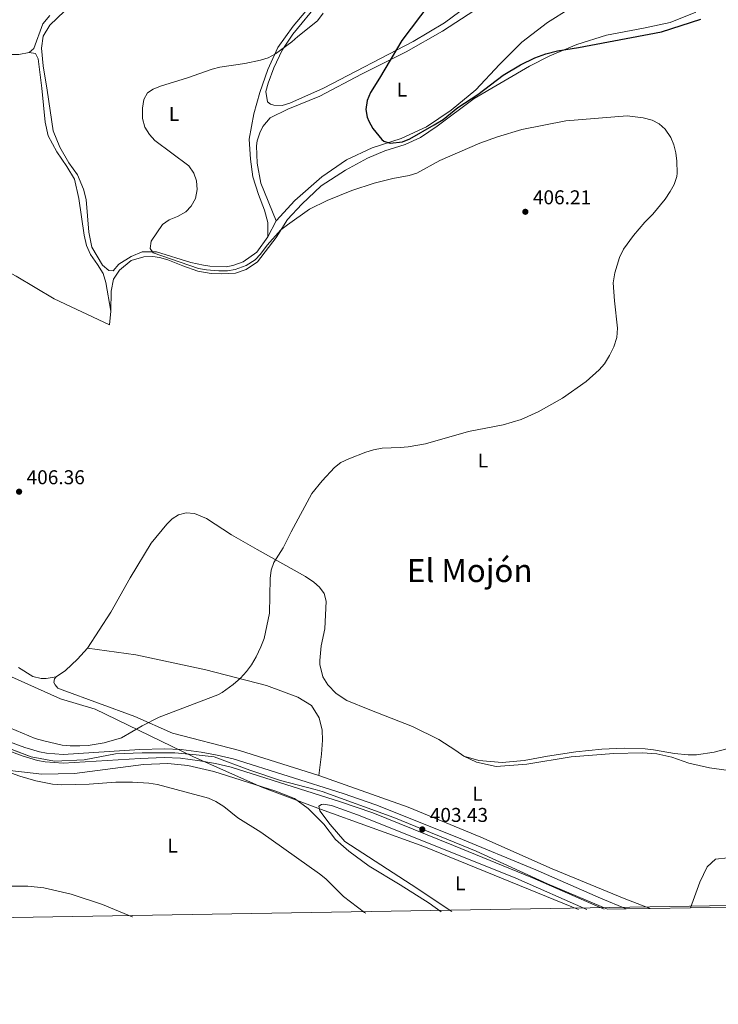
# Model space of a CAD drawing. Units: metres. Extents: x 615783 to 622769, y 641684 to 646427.
# Drawn here: x 618451 to 618800, y 641684 to 642177 of the extents above; entities that cross this region are included whole.
import ezdxf
from ezdxf.enums import TextEntityAlignment as Align

# ---------------------------------------------------------------- set-up
doc = ezdxf.new("R2010")
doc.units = ezdxf.units.M
doc.header["$MEASUREMENT"] = 0
doc.linetypes.add('DGN Style 3', pattern=[122.46570000000003, 87.47550000000001, -34.99020000000001])
for name, color, linetype, lineweight in [('Elementos auxiliares', 7, 'Continuous', 5), ('Entidades rústicas y varios', 7, 'Continuous', 5), ('Otros límites administrativos', 7, 'Continuous', 5), ('Relieve y altimetría', 7, 'Continuous', 5), ('Textos de rotulación', 7, 'Continuous', 5), ('Viales y ferrocarril', 7, 'Continuous', 5)]:
    doc.layers.add(name, color=color, linetype=linetype, lineweight=lineweight)
doc.styles.add('Style-Arial', font='txt')
doc.styles.add('Style-Arial Narrow', font='txt')
doc.styles.add('Style-Times New Roman', font='txt')

# ---------------------------------------------------------------- blocks, each defined once
blk = doc.blocks.new('5PATER_714')
at = {"layer": 'Relieve y altimetría', "linetype": 'Continuous', "lineweight": 5}
h = blk.add_hatch(color=250, dxfattribs=at)
edge = h.paths.add_edge_path()
edge.add_ellipse((1.001171767711639e-08, 1.001171767711639e-08), major_axis=(-1.095731442658747, -1.11071070018244), ratio=0.9994222409660317, start_angle=0, end_angle=360)
blk = doc.blocks.new('5PATER_759')
at = {"layer": 'Relieve y altimetría', "linetype": 'Continuous', "lineweight": 5}
h = blk.add_hatch(color=250, dxfattribs=at)
edge = h.paths.add_edge_path()
edge.add_ellipse((1.001171767711639e-08, 1.001171767711639e-08), major_axis=(-1.095731442658747, -1.11071070018244), ratio=0.9994222409660317, start_angle=0, end_angle=360)
blk = doc.blocks.new('5PATER_760')
at = {"layer": 'Relieve y altimetría', "linetype": 'Continuous', "lineweight": 5}
h = blk.add_hatch(color=250, dxfattribs=at)
edge = h.paths.add_edge_path()
edge.add_ellipse((1.001171767711639e-08, 1.001171767711639e-08), major_axis=(-1.095731442658747, -1.11071070018244), ratio=0.9994222409660317, start_angle=0, end_angle=360)

msp = doc.modelspace()

# ---------------------------------------------------------------- linework, layer by layer
at = {"layer": 'Elementos auxiliares', "color": 250, "linetype": 'Continuous', "lineweight": 5, "elevation": 403.121, "flags": 128}
msp.add_lwpolyline([(618744.969, 641732.1259999999), (618754.335, 641732.281)], dxfattribs=at)
at = {"layer": 'Elementos auxiliares', "color": 250, "linetype": 'Continuous', "lineweight": 5, "extrusion": (0.01466354045240261, 0.0002419887489227968, 0.9998924552284841), "elevation": 9631.498859638701, "flags": 128}
msp.add_lwpolyline([(618681.8981398863, 641729.9690750306), (618693.8974306989, 641730.1670750363)], dxfattribs=at)
at = {"layer": 'Elementos auxiliares', "color": 250, "linetype": 'Continuous', "lineweight": 5, "extrusion": (-0.007970244562273738, -0.0001314297038346615, 0.9999682284592099), "elevation": -4613.129512750867, "flags": 128}
msp.add_lwpolyline([(618749.8907544774, 641731.878240318), (618770.0853962665, 641732.2112403207)], dxfattribs=at)
at = {"layer": 'Elementos auxiliares', "color": 250, "linetype": 'Continuous', "lineweight": 5, "extrusion": (0.0001413681489997534, 2.334879352240051e-06, 0.9999999900047974), "elevation": 492.0810706112435, "flags": 128}
msp.add_lwpolyline([(618786.4638304408, 641732.8108527993), (618857.1818311478, 641733.9788527994)], dxfattribs=at)
at = {"layer": 'Elementos auxiliares', "color": 250, "linetype": 'Continuous', "lineweight": 5}
msp.add_3dface([(615858.26, 641684.45), (615782.8400000001, 646310.6399999999), (622689.1599999999, 646426.52), (622769.1799999999, 641800.31)], dxfattribs=at)
at = {"layer": 'Entidades rústicas y varios', "color": 92, "linetype": 'Continuous', "lineweight": 5, "extrusion": (0.0225840924910884, 0.04274333304529517, 0.9988307996084888), "elevation": 41816.74634707225, "flags": 128}
msp.add_lwpolyline([(-246973.6924194753, -855662.380601106), (-246973.6924194753, -855653.278949992)], dxfattribs=at)
at = {"layer": 'Entidades rústicas y varios', "color": 92, "linetype": 'Continuous', "lineweight": 5, "extrusion": (0.000136488878569069, 0.0002977559494122143, 0.9999999463560889), "elevation": 678.6421488535539, "flags": 128}
msp.add_lwpolyline([(618857.184217464, 641733.8063775564), (618834.1522176785, 641746.002377952), (618812.4252178809, 641755.385378419), (618805.1392179488, 641757.663378614), (618798.9212180066, 641756.9483788984), (618794.8222180449, 641753.0983792357), (618791.1972180787, 641745.4283797229), (618786.4662167579, 641732.6383775049)], dxfattribs=at)
at = {"layer": 'Entidades rústicas y varios', "color": 92, "linetype": 'Continuous', "lineweight": 5}
for points in [[(618681.983, 642189.584, 398.866), (618663.435, 642175.7239999999, 399.305), (618647.72, 642166.3729999999, 399.891), (618602.811, 642142.976, 401.355), (618586.041, 642135.4210000001, 402.381), (618582.0700000001, 642134.358, 402.381), (618578.021, 642134.419, 402.527), (618576.369, 642134.9380000001, 402.527), (618574.716, 642136.132, 402.82), (618574.024, 642141.229, 403.113), (618575.1340000001, 642145.507, 403.552), (618577.9569999999, 642153.0889999999, 403.992), (618582.051, 642162.0260000001, 404.577), (618587.497, 642170.068, 405.163), (618600.6399999999, 642185.933, 404.87)], [(618574.9450000001, 642068.574, 403.113), (618569.423, 642060.9070000001, 403.259), (618562.6159999999, 642056.01, 403.699), (618557.4480000001, 642054.193, 403.845), (618554.1510000001, 642053.5819999999, 403.845), (618545.902, 642053.854, 404.138), (618542.7509999999, 642054.368, 403.845), (618536.4480000001, 642055.6969999999, 403.845), (618519.1840000001, 642061.112, 404.577), (618512.061, 642061.087, 405.163), (618506.52, 642058.744, 405.749), (618500.385, 642054.824, 406.188), (618497.547, 642051.5900000001, 406.188), (618495.4469999999, 642051.658, 406.188), (618492.2139999999, 642054.3470000001, 406.188), (618486.8589999999, 642063.3260000001, 406.188), (618485.409, 642070.8200000001, 406.481), (618484.004, 642087.236, 407.36), (618482.712, 642092.3300000001, 407.36), (618479.6880000001, 642099.6680000001, 407.067), (618475.3929999999, 642105.652, 406.774), (618470.868, 642113.51, 406.481), (618467.541, 642121.5970000001, 406.481), (618464.548, 642141.906, 407.653), (618462.557, 642154.1969999999, 407.946), (618461.702, 642163.0419999999, 408.092), (618462.506, 642169.0430000001, 408.092), (618465.862, 642174.453, 408.092), (618473.2609999999, 642181.5260000001, 407.946)], [(618496.416, 642031.342, 406.92), (618496.6070000001, 642041.3899999999, 406.774), (618497.7860000001, 642047.317, 406.628), (618500.77, 642051.9010000001, 406.481), (618506.527, 642056.72, 406.188), (618512.8189999999, 642058.541, 406.188), (618517.318, 642058.631, 406.188), (618520.7690000001, 642058.193, 406.042), (618524.9709999999, 642057.0819999999, 405.602), (618532.3300000001, 642054.033, 405.602), (618539.912, 642051.3589999999, 405.602), (618546.514, 642050.257, 405.602), (618551.764, 642050.05, 405.749), (618558.736, 642050.2990000001, 405.749), (618564.128, 642052.192, 405.749), (618569.814, 642055.96, 405.602), (618579.145, 642068.2890000001, 405.31), (618584.7390000001, 642077.156, 404.577), (618591.986, 642084.9029999999, 404.431), (618601.702, 642094.0090000001, 403.406), (618613.898, 642101.8489999999, 403.259), (618624.899, 642107.959, 403.259), (618633.585, 642111.588, 402.673), (618643.7720000001, 642114.6969999999, 401.795), (618651.408, 642118.3219999999, 401.648), (618659.6359999999, 642123.9739999999, 401.355), (618678.26, 642137.834, 400.77), (618705.8740000001, 642153.898, 400.477), (618716.0530000001, 642159.182, 400.33), (618729.6810000001, 642164.777, 399.891), (618744.5109999999, 642169.476, 399.598), (618763.02, 642173.0630000001, 399.598), (618776.2820000001, 642175.807, 399.159), (618789.2180000001, 642181.0630000001, 399.305)], [(618594.057, 642181.5619999999, 405.749), (618587.6340000001, 642173.967, 405.895), (618580.0220000001, 642163.369, 405.602), (618574.8859999999, 642152.254, 404.431), (618570.9510000001, 642140.7679999999, 403.552), (618567.913, 642130.111, 403.113), (618565.632, 642117.3559999999, 403.259), (618566.2649999999, 642107.46, 403.113), (618567.4950000001, 642098.5419999999, 402.673), (618570.3, 642089.703, 402.673), (618573.325, 642081.916, 402.673), (618574.9199999999, 642075.773, 402.819), (618574.9450000001, 642068.574, 403.113)], [(618579.192, 642076.612, 402.673), (618571.405, 642095.4809999999, 401.941), (618569.5719999999, 642105.372, 401.794), (618569.317, 642114.0689999999, 401.648), (618569.683, 642116.6200000001, 401.501), (618570.8700000001, 642120.523, 401.648), (618572.433, 642123.828, 401.648), (618576.1680000001, 642128.1140000001, 401.794), (618585.0009999999, 642132.4180000001, 401.941), (618600.95, 642138.9210000001, 401.355), (618621.8319999999, 642150.014, 400.476), (618644.2139999999, 642161.112, 399.89), (618662.399, 642171.5220000001, 399.158), (618678.635, 642181.9990000001, 397.84)], [(618726.095, 642182.835, 396.083), (618714.872, 642175.824, 396.23), (618702.084, 642165.9580000001, 397.108), (618690.8740000001, 642154.747, 397.401), (618678.9950000001, 642142.185, 398.134), (618666.6570000001, 642132.021, 398.28), (618654.314, 642123.656, 398.719), (618641.662, 642117.764, 399.159), (618627.131, 642113.0660000001, 400.184), (618614.3300000001, 642107.1740000001, 400.623), (618602.061, 642098.659, 401.502), (618588.53, 642086.7660000001, 402.673), (618579.192, 642076.612, 402.673)], [(618465.771, 642179.327, 407.653), (618462.26, 642175.1910000001, 408.092), (618457.879, 642162.804, 408.239), (618455.4110000001, 642160.8459999999, 408.239)], [(618455.4110000001, 642160.8459999999, 408.239), (618450.3910000001, 642159.7790000001, 408.239), (618447.0160000001, 642159.8430000001, 408.239), (618419.264, 642162.4480000001, 409.117)], [(618496.416, 642031.342, 406.92), (618493.818, 642045.73, 407.066), (618492.5279999999, 642050.149, 407.066), (618489.7380000001, 642054.7890000001, 407.066), (618486.122, 642059.6499999999, 406.92), (618484.1570000001, 642064.2919999999, 406.92), (618483.0900000001, 642069.388, 407.066), (618480.4029999999, 642087.7490000001, 407.213), (618478.121, 642097.3389999999, 407.213), (618474.3500000001, 642103.774, 407.359), (618469.3019999999, 642111.031, 407.359), (618464.925, 642119.1140000001, 407.799), (618463.477, 642126.007, 407.945), (618461.845, 642143.0220000001, 407.945), (618459.9950000001, 642157.713, 408.092), (618458.6370000001, 642160.257, 408.238), (618455.4110000001, 642160.8459999999, 408.239)], [(618383.729, 642086.9709999999, 411.612), (618390.9040000001, 642079.121, 411.021), (618402.7050000001, 642070.764, 410.289), (618418.851, 642063.2450000001, 409.264), (618434.47, 642056.625, 408.385), (618448.9680000001, 642048.801, 407.506), (618467.977, 642037.5430000001, 407.067), (618495.689, 642024.5160000001, 406.92), (618496.416, 642031.342, 406.92)], [(618484.7660000001, 641862.6680000001, 405.895), (618496.328, 641880.628, 405.749), (618506.091, 641897.9070000001, 405.749), (618516.53, 641915.1880000001, 405.456), (618524.371, 641924.7380000001, 405.456), (618527.061, 641927.371, 405.456), (618530.203, 641929.4809999999, 405.456), (618534.024, 641930.3940000001, 405.456), (618538.2239999999, 641930.108, 405.456), (618544.2320000001, 641927.5050000001, 405.456), (618556.781, 641919.449, 405.016), (618569.5530000001, 641911.994, 405.016), (618593.8929999999, 641898.5050000001, 404.87), (618597.952, 641895.7450000001, 404.87), (618600.8090000001, 641893.2050000001, 404.87), (618603.22, 641889.9890000001, 404.87), (618604.132, 641886.243, 404.87), (618603.429, 641872.4439999999, 404.723), (618601.7339999999, 641863.815, 404.723), (618600.9340000001, 641856.4639999999, 404.723), (618601.0160000001, 641854.5149999999, 404.723), (618602.537, 641848.297, 404.577), (618604.949, 641844.331, 404.431), (618609.163, 641839.9210000001, 404.138), (618614.4990000001, 641836.49, 403.991), (618626.0619999999, 641831.8060000001, 403.845), (618647.385, 641823.405, 404.138), (618660.5290000001, 641816.926, 403.845), (618669.0959999999, 641811.4070000001, 403.698), (618673.0789999999, 641808.571, 403.405)], [(618469.0689999999, 641848.368, 406.774), (618473.7069999999, 641851.4580000001, 406.481), (618479.7609999999, 641857.2520000001, 405.895), (618484.7660000001, 641862.6680000001, 405.895)], [(618600.53, 641798.952, 404.577), (618601.8430000001, 641809.679, 404.723), (618602.345, 641816.5789999999, 404.723), (618602.1769999999, 641821.6769999999, 404.577), (618600.7320000001, 641827.896, 404.577), (618596.737, 641833.956, 404.431), (618589.899, 641838.131, 404.431), (618574.3589999999, 641843.9269999999, 404.577), (618543.9639999999, 641851.922, 405.456), (618508.8470000001, 641859.3759999999, 405.309), (618484.7660000001, 641862.6680000001, 405.895)], [(618469.0689999999, 641848.368, 406.774), (618463.973, 641847.5260000001, 406.92), (618461.5730000001, 641847.5930000001, 406.92), (618457.371, 641848.5530000001, 407.067), (618450.233, 641852.953, 407.213)], [(618600.53, 641798.952, 404.577), (618560.747, 641811.4140000001, 404.138), (618527.2010000001, 641820.148, 404.577), (618508.352, 641828.557, 405.016), (618472.0149999999, 641841.78, 406.774), (618469.913, 641842.7479999999, 406.774), (618468.4820000001, 641844.392, 406.92), (618467.878, 641845.5900000001, 407.067), (618468.247, 641847.3160000001, 406.92), (618469.0689999999, 641848.368, 406.774)], [(618673.0789999999, 641808.571, 403.405), (618680.622, 641806.497, 403.112), (618692.172, 641805.487, 402.892), (618703.341, 641806.4990000001, 402.6), (618714.956, 641808.713, 402.307), (618729.1950000001, 641810.861, 402.307), (618742.088, 641812.105, 402.16), (618753.2579999999, 641812.592, 401.867), (618763.8319999999, 641812.253, 401.867), (618768.0320000001, 641811.818, 401.867), (618778.5360000001, 641809.979, 401.867), (618785.287, 641809.2520000001, 401.867), (618789.561, 641809.342, 401.721), (618798.3289999999, 641810.571, 401.721), (618805.446, 641812.5449999999, 401.574), (618823.5560000001, 641817.6840000001, 400.256), (618838.078, 641821.1499999999, 398.646), (618853.4920000001, 641825.896, 398.499), (618861.0519999999, 641827.8189999999, 398.646), (618868.0989999999, 641827.8640000001, 398.792), (618871.4780000001, 641827.061, 398.792), (618875.145, 641823.979, 398.817)], [(618673.0789999999, 641808.571, 403.405), (618679.463, 641805.5930000001, 403.405), (618689.2930000001, 641803.527, 403.112), (618704.6599999999, 641804.7039999999, 402.966), (618726.767, 641808.304, 403.112), (618748.132, 641809.9510000001, 403.112), (618762.3019999999, 641810.2990000001, 402.966), (618769.727, 641809.7990000001, 402.966), (618777.156, 641808.175, 402.966), (618785.7139999999, 641805.2050000001, 402.966), (618796.0689999999, 641802.8400000001, 402.966), (618812.8019999999, 641800.548, 403.259)], [(618661.682, 641730.75, 404.751), (618655.7380000001, 641734.9880000001, 404.751), (618641.1599999999, 641744.311, 405.19), (618625.682, 641753.5560000001, 405.19), (618615.534, 641761.1699999999, 405.19), (618608.7660000001, 641766.996, 405.044), (618602.967, 641774.5490000001, 405.044), (618595.217, 641782.396, 405.336), (618588.227, 641787.396, 404.751), (618578.916, 641791.1140000001, 404.604), (618547.99, 641800.906, 404.751), (618534.858, 641803.936, 404.604), (618524.9569999999, 641804.952, 404.751), (618512.662, 641804.5349999999, 404.458), (618478.2609999999, 641799.994, 404.458), (618461.7660000001, 641799.5630000001, 404.751), (618445.7890000001, 641801.459, 404.897)], [(618766.3330000001, 641732.479, 402.945), (618753.2520000001, 641737.3859999999, 402.82), (618717.21, 641752.335, 403.405), (618681.54, 641768.0349999999, 403.552), (618645.273, 641783.058, 403.845), (618600.53, 641798.952, 404.577)], [(618667.057, 641730.8389999999, 404.165), (618646.6329999999, 641744.48, 404.165), (618613.4180000001, 641765.962, 403.872), (618606.1159999999, 641774.4099999999, 404.018), (618600.919, 641781.291, 404.165), (618600.5360000001, 641783.689, 404.165), (618601.808, 641784.5179999999, 404.165), (618602.783, 641784.5959999999, 404.165), (618606.834, 641784.01, 404.165), (618619.8219999999, 641779.2550000001, 404.311), (618657.9639999999, 641764.014, 403.579), (618699.0349999999, 641747.507, 403.872), (618734.604, 641731.9550000001, 403.872)], [(618442.7609999999, 641743.6370000001, 409.437), (618454.8330000001, 641743.5279999999, 409.437), (618462.784, 641742.8060000001, 409.437), (618476.442, 641739.5530000001, 409.437), (618492.1300000001, 641734.3570000001, 408.998), (618507.0719999999, 641728.26, 409.291), (618507.24, 641728.2, 409.292)]]:
    msp.add_polyline3d(points, dxfattribs=at)
at = {"layer": 'Entidades rústicas y varios', "color": 250, "linetype": 'DGN Style 3', "lineweight": 5}
msp.add_polyline3d([(618744.969, 641732.1259999999, 403.075), (618714.9410000001, 641744.7509999999, 403.048), (618679.2790000001, 641761.06, 403.048), (618638.013, 641777.879, 403.806), (618602.1950000001, 641790.922, 404.337), (618598.6159999999, 641791.8829999999, 404.363), (618581.307, 641796.5279999999, 404.489), (618566.023, 641801.6240000001, 404.603), (618548.023, 641808.337, 404.687), (618539.0220000001, 641809.2690000001, 404.557), (618528.3230000001, 641810.288, 404.142), (618512.02, 641810.288, 403.801), (618498.774, 641809.7790000001, 403.544), (618482.9809999999, 641806.7209999999, 403.233), (618468.2069999999, 641806.2110000001, 403.025), (618456.4890000001, 641808.25, 402.597), (618439.1669999999, 641814.875, 402.15)], dxfattribs=at)
at = {"layer": 'Entidades rústicas y varios', "color": 6, "linetype": 'Continuous', "lineweight": 5}
msp.add_polyline3d([(618439.1669999999, 641814.875, 402.15), (618456.4890000001, 641808.25, 402.597), (618468.2069999999, 641806.2110000001, 403.025), (618482.9809999999, 641806.7209999999, 403.233), (618498.774, 641809.7790000001, 403.544), (618512.02, 641810.288, 403.801), (618528.3230000001, 641810.288, 404.142), (618539.0220000001, 641809.2690000001, 404.557), (618548.023, 641808.337, 404.687), (618566.023, 641801.6240000001, 404.603), (618581.307, 641796.5279999999, 404.489), (618598.6159999999, 641791.8829999999, 404.363), (618602.1950000001, 641790.922, 404.337), (618638.013, 641777.879, 403.806), (618679.2790000001, 641761.06, 403.048), (618714.9410000001, 641744.7509999999, 403.048), (618744.969, 641732.1259999999, 403.075), (618744.969, 641732.1259999999, 403.121), (618754.335, 641732.281, 403.121), (618766.3330000001, 641732.479, 402.945), (618786.527, 641732.8119999999, 403.106), (618857.2450000001, 641733.98, 403.096)], dxfattribs=at)
at = {"layer": 'Otros límites administrativos', "color": 250, "linetype": 'Continuous', "lineweight": 5}
msp.add_polyline3d([(618730.54, 641731.888, 403.84), (618727.1130000001, 641733.315, 403.839), (618653.098, 641763.4739999999, 403.71), (618601.311, 641782.087, 404.165), (618571.969, 641793.091, 404.64), (618537.757, 641808.297, 404.508), (618488.4639999999, 641832.1680000001, 405.832), (618471.253, 641837.3589999999, 406.479), (618445.21, 641849.0719999999, 406.754)], dxfattribs=at)
at = {"layer": 'Relieve y altimetría', "color": 30, "linetype": 'Continuous', "lineweight": 5, "elevation": 405, "flags": 128}
for points in [[(618602.7150000001, 642180.466), (618599.879, 642176.7080000001), (618590.0079999999, 642168.8759999999), (618587.0179999999, 642166.166), (618578.815, 642160.1100000001), (618575.091, 642158.1740000001), (618571.3030000001, 642156.8899999999), (618563.409, 642155.3330000001), (618550.912, 642153.406), (618547.017, 642152.4780000001), (618534.7420000001, 642148.068), (618521.2490000001, 642143.97), (618517.5149999999, 642142.5360000001), (618514.672, 642140.652), (618512.8090000001, 642137.3459999999), (618512.2239999999, 642132.9199999999), (618512.19, 642127.814), (618513.388, 642123.45), (618515.7860000001, 642119.8090000001), (618518.352, 642116.7450000001), (618535.3800000001, 642104.1680000001), (618537.844, 642100.378), (618539.2649999999, 642096.646), (618539.5800000001, 642092.223), (618538.771, 642087.8019999999), (618536.6359999999, 642083.8859999999), (618533.845, 642081.031), (618529.8030000001, 642078.7679999999), (618525.5349999999, 642077.0290000001), (618522.2110000001, 642074.672), (618516.4990000001, 642066.426), (618516.061, 642062.75), (618517.568, 642060.581), (618540.2690000001, 642052.666), (618544.21, 642051.9880000001), (618550.436, 642051.5320000001), (618554.7649999999, 642051.5760000001), (618558.6840000001, 642052.264), (618564.1130000001, 642054.2), (618568.5390000001, 642057.033), (618571.355, 642059.8570000001), (618574.639, 642064.368), (618581.5109999999, 642072.0390000001), (618584.7350000001, 642074.5830000001), (618595.889, 642082.334)], [(618595.889, 642082.334), (618604.6470000001, 642086.787), (618617.044, 642091.6740000001), (618628.237, 642095.3400000001), (618637.521, 642097.801), (618645.7320000001, 642099.3060000001), (618649.5900000001, 642100.362), (618661.1259999999, 642106.744), (618681.1059999999, 642115.4650000001), (618689.9650000001, 642118.601), (618702.1529999999, 642122.21), (618724.1810000001, 642126.5619999999), (618754.8230000001, 642129.175), (618762.7930000001, 642128.19), (618767.297, 642126.9510000001), (618770.8559999999, 642125.047), (618773.835, 642122.379), (618776.6939999999, 642118.2930000001), (618778.21, 642114.595), (618779.199, 642110.625), (618779.7380000001, 642106.352), (618779.8330000001, 642100.354), (618779.6610000001, 642098.7690000001), (618778.2860000001, 642094.8019999999), (618776.415, 642091.27), (618773.804, 642087.362), (618767.6059999999, 642079.9180000001), (618763.6799999999, 642075.845), (618758.041, 642069.2339999999), (618753.044, 642062.3219999999), (618750.959, 642058.132), (618748.5860000001, 642050.46), (618747.852, 642045.584), (618748.408, 642036.513), (618749.9539999999, 642022.872), (618749.6699999999, 642018.1470000001), (618748.111, 642013.568), (618745.952, 642009.1359999999), (618743.4110000001, 642005.014), (618740.8770000001, 642001.9210000001), (618734.2239999999, 641996.125), (618722.405, 641987.7609999999), (618710.281, 641980.8970000001), (618701.821, 641977.1939999999), (618692.699, 641974.53), (618675.4480000001, 641971.1059999999), (618653.912, 641964.919), (618645.183, 641963.4950000001), (618641.209, 641963.0419999999), (618632.1810000001, 641962.71), (618627.9010000001, 641961.9439999999), (618623.969, 641960.8570000001), (618615.45, 641957.467), (618611.476, 641955.5490000001), (618608.25, 641953.182), (618602.1769999999, 641946.452), (618597.047, 641940.0220000001), (618586.615, 641920.9410000001), (618582.619, 641912.8230000001), (618577.913, 641905.5290000001), (618576.7080000001, 641901.712), (618576.122, 641897.5860000001), (618575.787, 641880.24), (618573.075, 641867.5079999999), (618571.514, 641863.304), (618569.121, 641858.354), (618566.7280000001, 641854.2790000001), (618564.358, 641851.058), (618561.22, 641847.673), (618557.632, 641844.436), (618552.0970000001, 641840.4439999999), (618549.865, 641839.274), (618520.5249999999, 641828.1510000001), (618512.017, 641823.8640000001), (618501.7110000001, 641817.7779999999), (618493.067, 641815.337), (618485.078, 641814.047), (618480.8800000001, 641813.733), (618476.0090000001, 641813.7339999999), (618472.03, 641814.1529999999), (618462.8049999999, 641816.2579999999), (618458.5120000001, 641817.56), (618442.6880000001, 641824.173)], [(618442.942, 641801.4099999999), (618450.75, 641798.587), (618458.824, 641796.25), (618467.1950000001, 641794.675), (618471.909, 641794.31), (618485.504, 641794.5549999999), (618498.8230000001, 641795.601), (618507.2960000001, 641795.5549999999), (618515.4709999999, 641795.058), (618519.747, 641794.398), (618545.189, 641787.5860000001), (618548.8670000001, 641786.017), (618552.9340000001, 641783.527), (618559.994, 641777.814), (618571.4909999999, 641770.5789999999), (618600.8800000001, 641749.6840000001), (618603.9990000001, 641747.179), (618612.8300000001, 641738.436), (618623.365, 641730.415), (618624.0490000001, 641730.129)]]:
    msp.add_lwpolyline(points, dxfattribs=at)
at = {"layer": 'Relieve y altimetría', "color": 30, "linetype": 'Continuous', "lineweight": 25, "elevation": 400, "flags": 128}
msp.add_lwpolyline([(618655.987, 642185.294), (618642.1030000001, 642166.801), (618630.8800000001, 642147.8910000001), (618626.2690000001, 642140.8260000001), (618624.6910000001, 642136.8670000001), (618624, 642132.2479999999), (618624.69, 642128.365), (618625.4439999999, 642126.479), (618627.4809999999, 642122.8119999999), (618632.0220000001, 642117.2620000001), (618633.0519999999, 642116.4580000001), (618636.129, 642115.493), (618642.426, 642116.04), (618646.085, 642117.6810000001), (618658.2420000001, 642124.601), (618662.7080000001, 642127.281), (618670.111, 642133.229), (618680.061, 642139.862), (618692.7579999999, 642149.388), (618701.3800000001, 642154.7050000001), (618708.6329999999, 642158.0730000001), (618714.067, 642160.0700000001), (618719.952, 642161.6669999999), (618730.5190000001, 642163.277), (618771.9569999999, 642171.1410000001), (618791.656, 642177.432)], dxfattribs=at)
at = {"layer": 'Viales y ferrocarril', "color": 250, "linetype": 'Continuous', "lineweight": 5}
msp.add_polyline3d([(618430.199, 641821.46, 402.023), (618453.3130000001, 641812.9750000001, 402.316), (618460.6440000001, 641810.7609999999, 402.807), (618464.0970000001, 641810.06, 403.022), (618472.487, 641809.443, 403.028), (618510.8200000001, 641811.8940000001, 403.781), (618523.006, 641812.2620000001, 403.996), (618531.557, 641812.0560000001, 404.224), (618541.5630000001, 641810.6710000001, 404.659), (618549.6540000001, 641809.176, 404.693), (618557.686, 641807.267, 404.671), (618612.72, 641789.9920000001, 404.265), (618629.0590000001, 641784.348, 404.062), (618669.5419999999, 641768.0190000001, 403.049), (618709.0900000001, 641751.723, 403.048), (618741.513, 641737.5020000001, 403.048), (618754.335, 641732.281, 403.121)], dxfattribs=at)
at = {"layer": 'Viales y ferrocarril', "color": 250, "linetype": 'DGN Style 3', "lineweight": 5}
msp.add_polyline3d([(618428.6599999999, 641817.3940000001, 402.023), (618451.9340000001, 641808.8500000001, 402.316), (618459.581, 641806.541, 402.807), (618463.503, 641805.7450000001, 403.022), (618472.466, 641805.0860000001, 403.028), (618511.024, 641807.5519999999, 403.781), (618523.0190000001, 641807.913, 403.996), (618531.206, 641807.717, 404.224), (618540.8700000001, 641806.378, 404.659), (618548.756, 641804.922, 404.693), (618556.531, 641803.074, 404.671), (618611.3589999999, 641785.862, 404.265), (618627.5360000001, 641780.2760000001, 404.062), (618667.9010000001, 641763.994, 403.049), (618707.389, 641747.723, 403.048), (618739.8200000001, 641733.497, 403.048), (618743.2550000001, 641732.098, 403.067)], dxfattribs=at)

# ---------------------------------------------------------------- block references
at = {"layer": 'Relieve y altimetría', "color": 250, "linetype": 'Continuous', "lineweight": 5}
for name, p in [('5PATER_760', (618703.8659999999, 642081.085, 406.212)), ('5PATER_759', (618450.453, 641940.983, 406.359)), ('5PATER_714', (618652.2779999999, 641771.9850000001, 403.43))]:
    msp.add_blockref(name, p, dxfattribs=at)

# ---------------------------------------------------------------- texts
at = {"layer": 'Entidades rústicas y varios', "color": 92, "linetype": 'Continuous', "lineweight": 5, "style": 'Style-Arial Narrow'}
for p in [(618642.1041597833, 642142.2850009999, 399.524), (618528.0231597833, 642130.050001, 404.486), (618682.6251597833, 641956.6170009999, 404.748), (618679.8921597833, 641789.8490009999, 403.471), (618527.2721597834, 641763.8700009999, 406.76), (618671.2861597834, 641745.0600009998, 403.914)]:
    msp.add_text('L', height=7.000002, dxfattribs=at).set_placement(p, align=Align.MIDDLE_CENTER)
at = {"layer": 'Textos de rotulación', "color": 250, "linetype": 'Continuous', "lineweight": 5, "style": 'Style-Arial'}
for s, p in [('406.21', (618707.6159999999, 642084.835, 406.212)), ('406.36', (618454.203, 641944.733, 406.359)), ('403.43', (618656.0279999999, 641775.7350000001, 403.43))]:
    msp.add_text(s, height=7.000002, dxfattribs=at).set_placement(p)
at = {"layer": 'Textos de rotulación', "color": 250, "linetype": 'Continuous', "lineweight": 5, "style": 'Style-Times New Roman'}
msp.add_text('El Mojón', height=11.500002, dxfattribs=at).set_placement((618676.0221357185, 641901.5280009999, 404.283), align=Align.MIDDLE_CENTER)

doc.saveas('drawing.dxf')
